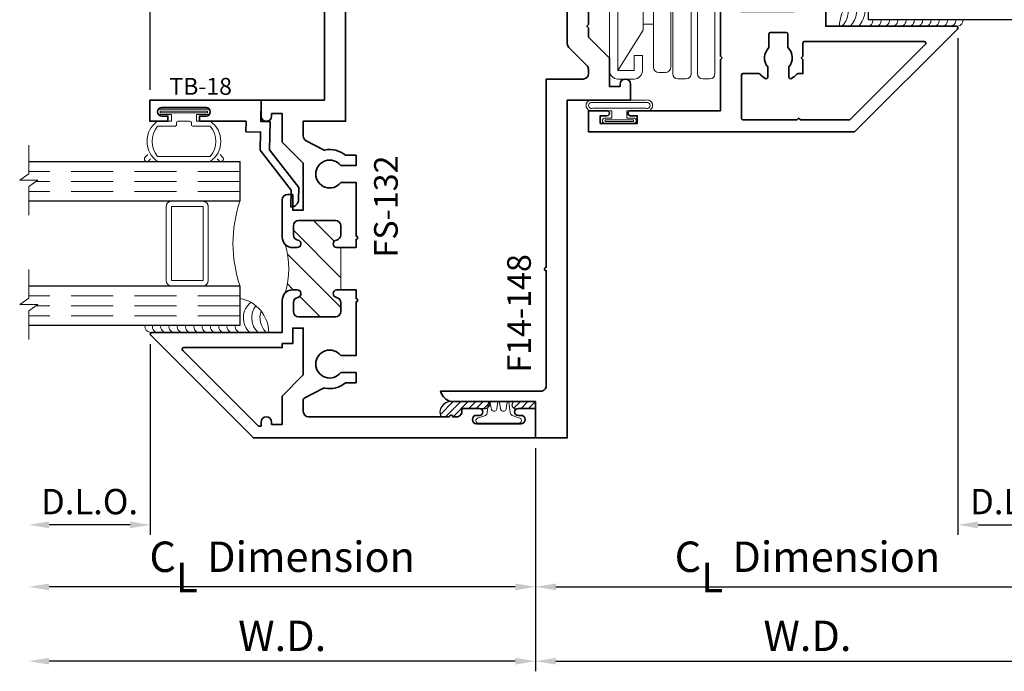
# Model space of a CAD drawing. Extents: x 0 to 14.3, y 2.8 to 17.1.
# Drawn here: x 3.4 to 9.2, y 5 to 8.9 of the extents above; entities that cross this region are included whole.
import ezdxf
from ezdxf.enums import TextEntityAlignment as Align

# ---------------------------------------------------------------- set-up
doc = ezdxf.new("R2010")
doc.units = 0
doc.header["$MEASUREMENT"] = 0
doc.linetypes.add('HIDDEN', pattern=[0.375, 0.25, -0.125])
doc.layers.get('0').update_dxf_attribs({"lineweight": 35})
doc.layers.get('Defpoints').update_dxf_attribs({"color": 253})
doc.layers.add('Dimension', color=22, linetype='Continuous', lineweight=25)
doc.styles.get("Standard").update_dxf_attribs({"font": 'arial.ttf'})
doc.dimstyles.get("Standard").update_dxf_attribs({"dimscale": 2, "dimtxt": 0.09, "dimasz": 0.06, "dimexe": 0.03, "dimexo": 0.03, "dimgap": 0.03, "dimtad": 1, "dimdec": 4, "dimzin": 0, "dimdsep": 46, "dimlunit": 5, "dimtxsty": 'Standard', "dimcen": 0.03, "dimclrd": 256, "dimclre": 256, "dimclrt": 256, "dimadec": 0, "dimazin": 0, "dimtfac": 1, "dimtdec": 4, "dimtofl": 0, "dimtmove": 0, "dimatfit": 2, "dimfxl": 1, "dimfrac": 2, "dimtolj": 1, "dimtzin": 0, "dimlwd": 25, "dimlwe": 25, "dimarcsym": 0})
pattern_1 = [(45, (0, 0), (-0.02209708691207961, 0.02209708691207961), [])]

# ---------------------------------------------------------------- blocks, each defined once
blk = doc.blocks.new('*D106')
at = {"layer": 'Defpoints', "color": 0, "transparency": 16777216}
for p in [(9.632123168180943, 8.814274404979777), (6.413373168180947, 6.418394627654728), (9.632123168180943, 5.097065344540835)]:
    blk.add_point(p, dxfattribs=at)
at = {"layer": 'Dimension', "lineweight": 25, "transparency": 16777216}
for p, q in [((6.413373168180947, 6.358394627654729), (6.413373168180947, 5.037065344540835)), ((6.533373168180947, 5.097065344540835), (9.512123168180944, 5.097065344540835))]:
    blk.add_line(p, q, dxfattribs=at)
at = {"layer": 'Dimension', "transparency": 16777216}
for points in [[(6.533373168180947, 5.117065344540834), (6.533373168180947, 5.077065344540835), (6.413373168180947, 5.097065344540835)], [(9.512123168180944, 5.117065344540834), (9.512123168180944, 5.077065344540835), (9.632123168180943, 5.097065344540835)]]:
    blk.add_solid(points, dxfattribs=at)
at = {"layer": 'Dimension', "transparency": 16777216, "insert": (8.022748168180946, 5.247065344540835), "char_height": 0.18, "attachment_point": 5}
blk.add_mtext('\\A1;W.D.', dxfattribs=at)
blk = doc.blocks.new('*D107')
at = {"layer": 'Defpoints', "color": 0, "transparency": 16777216}
for p in [(8.913123168180945, 8.845894628124054), (9.632123168180943, 8.814274404979777), (9.632123168180943, 5.904063946608368)]:
    blk.add_point(p, dxfattribs=at)
at = {"layer": 'Dimension', "lineweight": 25, "transparency": 16777216}
for p, q in [((8.913123168180945, 8.785894628124053), (8.913123168180945, 5.844063946608369)), ((9.033123168180945, 5.904063946608368), (9.512123168180944, 5.904063946608368))]:
    blk.add_line(p, q, dxfattribs=at)
at = {"layer": 'Dimension', "transparency": 16777216}
for points in [[(9.033123168180945, 5.924063946608368), (9.033123168180945, 5.884063946608369), (8.913123168180945, 5.904063946608368)], [(9.512123168180944, 5.924063946608368), (9.512123168180944, 5.884063946608369), (9.632123168180943, 5.904063946608368)]]:
    blk.add_solid(points, dxfattribs=at)
at = {"layer": 'Dimension', "transparency": 16777216, "insert": (9.272623168180944, 6.041673087126786), "char_height": 0.15, "attachment_point": 5}
blk.add_mtext('\\A1;D.L.O.', dxfattribs=at)
blk = doc.blocks.new('*D108')
at = {"layer": 'Defpoints', "color": 0, "transparency": 16777216}
for p in [(9.632123168180943, 8.814274404979777), (6.41337316818094, 6.418394628117022), (9.632123168180943, 5.537000522235703)]:
    blk.add_point(p, dxfattribs=at)
at = {"layer": 'Dimension', "lineweight": 25, "transparency": 16777216}
for p, q in [((6.41337316818094, 6.358394628117022), (6.41337316818094, 5.477000522235704)), ((6.53337316818094, 5.537000522235703), (9.512123168180944, 5.537000522235703))]:
    blk.add_line(p, q, dxfattribs=at)
at = {"layer": 'Dimension', "transparency": 16777216}
for points in [[(6.53337316818094, 5.557000522235703), (6.53337316818094, 5.517000522235704), (6.41337316818094, 5.537000522235703)], [(9.512123168180944, 5.557000522235703), (9.512123168180944, 5.517000522235704), (9.632123168180943, 5.537000522235703)]]:
    blk.add_solid(points, dxfattribs=at)
at = {"layer": 'Dimension', "transparency": 16777216, "insert": (8.022748168180943, 5.715201710775949), "char_height": 0.18, "attachment_point": 5}
blk.add_mtext('\\A1;C{\\H0.97222x;\\S^ L;} Dimension', dxfattribs=at)
blk = doc.blocks.new('*D109')
at = {"layer": 'Defpoints', "color": 0, "transparency": 16777216}
for p in [(3.41337316818094, 7.001774412699961), (6.413373168180933, 6.418394627654728), (3.41337316818094, 5.097065344540832)]:
    blk.add_point(p, dxfattribs=at)
at = {"layer": 'Dimension', "lineweight": 25, "transparency": 16777216}
for p, q in [((6.413373168180933, 6.358394627654729), (6.413373168180933, 5.037065344540832)), ((6.293373168180933, 5.097065344540832), (3.53337316818094, 5.097065344540832))]:
    blk.add_line(p, q, dxfattribs=at)
at = {"layer": 'Dimension', "transparency": 16777216}
for points in [[(3.53337316818094, 5.117065344540832), (3.53337316818094, 5.077065344540832), (3.41337316818094, 5.097065344540832)], [(6.293373168180933, 5.117065344540832), (6.293373168180933, 5.077065344540832), (6.413373168180933, 5.097065344540832)]]:
    blk.add_solid(points, dxfattribs=at)
at = {"layer": 'Dimension', "transparency": 16777216, "insert": (4.913373168180937, 5.247065344540832), "char_height": 0.18, "attachment_point": 5}
blk.add_mtext('\\A1;W.D.', dxfattribs=at)
blk = doc.blocks.new('*D110')
at = {"layer": 'Defpoints', "color": 0, "transparency": 16777216}
for p in [(3.41337316818094, 7.001774412699961), (4.132373168180939, 7.033394539907306), (3.41337316818094, 5.904063946608369)]:
    blk.add_point(p, dxfattribs=at)
at = {"layer": 'Dimension', "lineweight": 25, "transparency": 16777216}
for p, q in [((4.132373168180939, 6.973394539907306), (4.132373168180939, 5.844063946608369)), ((4.012373168180939, 5.904063946608369), (3.53337316818094, 5.904063946608369))]:
    blk.add_line(p, q, dxfattribs=at)
at = {"layer": 'Dimension', "transparency": 16777216}
for points in [[(3.53337316818094, 5.924063946608369), (3.53337316818094, 5.88406394660837), (3.41337316818094, 5.904063946608369)], [(4.012373168180939, 5.924063946608369), (4.012373168180939, 5.88406394660837), (4.132373168180939, 5.904063946608369)]]:
    blk.add_solid(points, dxfattribs=at)
at = {"layer": 'Dimension', "transparency": 16777216, "insert": (3.77287316818094, 6.041673087126787), "char_height": 0.15, "attachment_point": 5}
blk.add_mtext('\\A1;D.L.O.', dxfattribs=at)
blk = doc.blocks.new('*D111')
at = {"layer": 'Defpoints', "color": 0, "transparency": 16777216}
for p in [(3.41337316818094, 7.001774412699961), (6.41337316818094, 6.418394628117022), (3.41337316818094, 5.537000522235703)]:
    blk.add_point(p, dxfattribs=at)
at = {"layer": 'Dimension', "lineweight": 25, "transparency": 16777216}
for p, q in [((6.41337316818094, 6.358394628117022), (6.41337316818094, 5.477000522235702)), ((6.29337316818094, 5.537000522235703), (3.53337316818094, 5.537000522235703))]:
    blk.add_line(p, q, dxfattribs=at)
at = {"layer": 'Dimension', "transparency": 16777216}
for points in [[(3.53337316818094, 5.557000522235702), (3.53337316818094, 5.517000522235703), (3.41337316818094, 5.537000522235703)], [(6.29337316818094, 5.557000522235702), (6.29337316818094, 5.517000522235703), (6.41337316818094, 5.537000522235703)]]:
    blk.add_solid(points, dxfattribs=at)
at = {"layer": 'Dimension', "transparency": 16777216, "insert": (4.91337316818094, 5.715201710775948), "char_height": 0.18, "attachment_point": 5}
blk.add_mtext('\\A1;C{\\H0.97222x;\\S^ L;} Dimension', dxfattribs=at)
blk = doc.blocks.new('*D112')
at = {"layer": 'Defpoints', "color": 0, "transparency": 16777216}
for p in [(8.915704912356986, 11.98872590035859), (8.915704912356986, 10.23089452599976), (4.132273240984149, 8.418394628117017)]:
    blk.add_point(p, dxfattribs=at)
at = {"layer": 'Dimension', "lineweight": 25, "transparency": 16777216}
for p, q in [((4.132273240984149, 8.478394628117018), (4.132273240984149, 12.04872590035859)), ((8.915704912356986, 10.29089452599976), (8.915704912356986, 12.04872590035859)), ((4.252273240984149, 11.98872590035859), (8.795704912356987, 11.98872590035859))]:
    blk.add_line(p, q, dxfattribs=at)
at = {"layer": 'Dimension', "transparency": 16777216}
for points in [[(4.252273240984149, 12.00872590035859), (4.252273240984149, 11.96872590035859), (4.132273240984149, 11.98872590035859)], [(8.795704912356987, 12.00872590035859), (8.795704912356987, 11.96872590035859), (8.915704912356986, 11.98872590035859)]]:
    blk.add_solid(points, dxfattribs=at)
at = {"layer": 'Dimension', "transparency": 16777216, "insert": (6.523989076670568, 12.14185686898069), "char_height": 0.18, "attachment_point": 5}
blk.add_mtext('\\A1;4 13/16', dxfattribs=at)
blk = doc.blocks.new('FS-132')
at = {"linetype": 'HIDDEN', "lineweight": 25}
h = blk.add_hatch(dxfattribs=at)
h.set_pattern_fill('ANSI31', color=256, style=0)
h.set_pattern_definition([(45, (2.221598054511787, 0), (-0.08838834764831843, 0.08838834764831845), [])])
edge = h.paths.add_edge_path()
edge.add_line((1.152999999999999, 1.127000000000003), (1.153, 0.8770000000000029))
edge.add_line((1.153, 0.8770000000000029), (1.177594334255346, 0.8770000000000033))
edge.add_arc((1.17544447458004, 0.854547114881182), 0.02255557462762801, -80.51140288598691, 84.53061333742579, ccw=False)
edge.add_arc((1.184249999999999, 0.8014669914110123), 0.03124999999999996, 99.36891557845433, 179.9999999999994)
edge.add_line((1.152999999999999, 0.8014669914110126), (1.152999999999999, 0.7482500000000034))
edge.add_arc((1.184249999999999, 0.7482500000000034), 0.03125, 180, 270)
edge.add_line((1.184249999999999, 0.7170000000000034), (1.402749999999999, 0.717000000000003))
edge.add_arc((1.402749999999999, 0.748250000000003), 0.03125, 270, 360)
edge.add_line((1.433999999999999, 0.748250000000003), (1.433999999999999, 0.8014669914110122))
edge.add_arc((1.402749999999999, 0.8014669914110124), 0.03125, 359.9999999999996, 440.6310844215448)
edge.add_arc((1.411499999999999, 0.8545000000000033), 0.02249999999999987, 90, 260.63108442154544, ccw=False)
edge.add_line((1.411499999999999, 0.8770000000000031), (1.437500000000003, 0.8770000000000031))
edge.add_arc((1.437500000000003, 0.8145000000000031), 0.0625, 45.00000000000023, 90, ccw=False)
edge.add_arc((1.983974059892754, 1.002000000000001), 0.5223233134419886, 164.0759849161178, 195.9240150838815, ccw=False)
edge.add_arc((1.437500000000002, 1.189500000000003), 0.06249999999999988, 270.0000000000002, 315.0000000000026, ccw=False)
edge.add_line((1.437500000000003, 1.127000000000003), (1.411499999999999, 1.127000000000003))
edge.add_arc((1.411499999999999, 1.149500000000003), 0.02249999999999996, 99.36891557845388, 269.9999999999994, ccw=False)
edge.add_arc((1.40275, 1.202533008588994), 0.03124999999999989, 279.3689155784548, 360)
edge.add_line((1.433999999999999, 1.202533008588994), (1.433999999999999, 1.255750000000003))
edge.add_arc((1.402749999999999, 1.255750000000003), 0.03125, 0, 90)
edge.add_line((1.402749999999999, 1.287000000000003), (1.184249999999999, 1.287000000000003))
edge.add_arc((1.184249999999999, 1.255750000000003), 0.03125, 90, 180)
edge.add_line((1.152999999999999, 1.255750000000003), (1.152999999999999, 1.202533008588994))
edge.add_arc((1.184249999999999, 1.202533008588995), 0.03125, 180.0000000000008, 260.6310844215458)
edge.add_arc((1.175444474580039, 1.149452885118825), 0.02255557462762786, -84.53061333742971, 80.51140288598452, ccw=False)
edge.add_line((1.177594334255343, 1.127000000000003), (1.152999999999999, 1.127000000000003))
at = {"lineweight": 35}
blk.add_lwpolyline([(1.250000000000001, 4), (1.25, 2), (1.625, 2), (1.625, 1.906000000000001, -0.9999999999999857), (1.562999999999999, 1.906), (1.562999999999999, 1.920000000000001), (1.5, 1.920000000000001), (1.5, 1.752000000000002), (1.375, 1.627), (1.375, 1.349), (1.438000000000001, 1.349), (1.438000000000001, 1.441000000000001), (1.469, 1.441000000000001, -0.4142135623730929), (1.5, 1.41), (1.500000000000003, 1.189500000000004, -0.4142135623730992), (1.437500000000003, 1.127000000000003), (1.411499999999999, 1.127000000000003, -0.9214097432656265), (1.407837209302325, 1.171699864060511, 0.3670917806050383), (1.433999999999999, 1.202533008588994), (1.433999999999999, 1.255750000000003, 0.414213562373095), (1.402749999999999, 1.287000000000003), (1.184249999999999, 1.287000000000003, 0.414213562373095), (1.152999999999999, 1.255750000000003), (1.152999999999999, 1.202533008588994, 0.3670917806050376), (1.179162790697674, 1.171699864060511, -0.8773008426359953), (1.177594334255343, 1.127000000000003, 0.01277740491467138), (1.177594334255343, 1.127000000000003), (1.063000000000001, 1.127000000000002), (1.063000000000001, 1.175000000000005), (1.063000000000001, 1.175000000000005, -0.9999999999999999), (1.063000000000001, 1.194999999999676), (1.063, 1.5125), (1.153127976257967, 1.5125, 2.962440474840664), (1.153127976257967, 1.6125), (1.062999999999999, 1.6125), (1.062999999999998, 1.673538000252164), (1.125499999999999, 1.673538000252164, -0.2301557827707272), (1.24845478710409, 1.704424718154029, 0.1738466121110062), (1.255140546210862, 1.705352787137643), (1.358375174608736, 1.7593847601601, 0.2790775063983708), (1.375, 1.786850272261066), (1.375, 1.875), (1.125, 1.875), (1.124999999999994, 3.377386014844906, 0.5592229741018351)], format="xyb", dxfattribs=at)
at = {"lineweight": 9}
blk.add_lwpolyline([(1.152999999999999, 1.127000000000003), (1.153, 0.8770000000000029), (1.177594334255346, 0.8770000000000033), (1.177594334255346, 0.8770000000000033, -0.8773008426359779), (1.179162790697674, 0.8323001359394955, 0.3670917806050383), (1.152999999999999, 0.8014669914110126), (1.152999999999999, 0.7482500000000034, 0.414213562373095), (1.184249999999999, 0.7170000000000034), (1.402749999999999, 0.717000000000003, 0.414213562373095), (1.433999999999999, 0.748250000000003), (1.433999999999999, 0.8014669914110122, 0.3670917806050383), (1.407837209302325, 0.8323001359394955, -0.9214097432656261), (1.411499999999999, 0.8770000000000031), (1.437500000000003, 0.8770000000000031, -0.1989123673796574), (1.481694173824162, 0.8586941738241625, -0.1398647068877925), (1.481694173824164, 1.145305826175846, -0.1989123673796687), (1.437500000000003, 1.127000000000003), (1.411499999999999, 1.127000000000003, -0.9214097432656265), (1.407837209302325, 1.171699864060511, 0.3670917806050383), (1.433999999999999, 1.202533008588994), (1.433999999999999, 1.255750000000003, 0.414213562373095), (1.402749999999999, 1.287000000000003), (1.184249999999999, 1.287000000000003, 0.414213562373095), (1.152999999999999, 1.255750000000003), (1.152999999999999, 1.202533008588994, 0.3670917806050376), (1.179162790697674, 1.171699864060511, -0.8773008426359953), (1.177594334255343, 1.127000000000003), (1.177594334255343, 1.127000000000003)], format="xyb", close=True, dxfattribs=at)
at = {"lineweight": 35}
for points in [[(1.177594334255346, 0.8770000000000033, 0.0127774049146517), (1.177594334255346, 0.8770000000000033, -0.8773008426359779), (1.179162790697674, 0.8323001359394955, 0.3670917806050383), (1.152999999999999, 0.8014669914110126), (1.152999999999999, 0.7482500000000034, 0.414213562373095), (1.184249999999999, 0.7170000000000034), (1.402749999999999, 0.717000000000003, 0.414213562373095), (1.433999999999999, 0.748250000000003), (1.433999999999999, 0.8014669914110122, 0.3670917806050383), (1.407837209302325, 0.8323001359394955, -0.9214097432656261), (1.411499999999999, 0.8770000000000031), (1.437500000000003, 0.8770000000000031, -0.4142135623730981), (1.500000000000003, 0.8145000000000024), (1.500000000000001, 0.6249999614788243), (2.271000001244319, 0.6249999117902846, -0.6681785929228027), (2.278071067811867, 0.6079288439784193), (1.670142223833449, -3.33066907387547e-16), (0, 0), (3.863576125695376e-17, 0.1739999999999924), (0.1040000000007087, 0.1739999999999924, -0.99999999999991), (0.1040000000007122, 0.1340000000000146), (0.08700000000069855, 0.1340000000000217, 0.9999999999999999), (0.08700000000069855, 0.08399999999999608), (0.3490000000006919, 0.08400000000000307, 0.9999999999999968), (0.3490000000006919, 0.1340000000000144), (0.3320000000006889, 0.1340000000000144, -0.9999999999999111), (0.3320000000006854, 0.1739999999999923), (0.4360000000007012, 0.1739999999999923), (0.4360000000007012, 0.1569999999999999, 0.4142135623731274), (0.4680000000007012, 0.1249999999999999), (0.4900000000000003, 0.1249999999999999, -1.000000000000018), (0.5099999999999998, 0.1249999999999997), (1.344, 0.1250000000000002, 0.4142135623730935), (1.375, 0.1560000000000001), (1.375, 0.2258609902099596, 0.2790775063983684), (1.369637153099593, 0.2347208328231748), (1.255140546210861, 0.2946472128623561, 0.1738466121110087), (1.248454787104091, 0.2955752818459705, -0.2301557827707218), (1.125500000000001, 0.3264619997478332), (1.062999999999999, 0.3264619997478331), (1.062999999999999, 0.3874999999999997), (1.153127976257966, 0.3874999999999997, 2.962440474840669), (1.153127976257966, 0.4874999999999998), (1.062999999999999, 0.4874999999999999), (1.062999999999999, 0.8050000000001061, -0.9999999999999999), (1.063000000000001, 0.8250000000001056), (1.063000000000001, 0.8770000000000014)], [(1.5, 0.5589999999999999), (1.438000000000001, 0.5589999999999999), (1.438000000000001, 0.6510000000000005), (1.375, 0.6510000000000005), (1.375, 0.3730000000000009), (1.5, 0.2479999999999984), (1.500000000000004, 0.07999999065002161), (1.562999999999999, 0.0799999999999998), (1.562999999999999, 0.09400000000000092, -0.9999999999999857), (1.625, 0.09399999999999997), (1.625, 0.06999999999999967), (1.637005138843602, 0.06999999999999967, 0.1989123673796593), (1.644076206655467, 0.07292893218813418), (2.089076121089927, 0.5179288466225954, 0.6681786379193045), (2.082005053278062, 0.5349999144344608), (1.499999999999998, 0.534999911955565)]]:
    blk.add_lwpolyline(points, format="xyb", close=True, dxfattribs=at)
at = {"oblique": 10, "flags": 8}
blk.add_attdef('ID', text='', height=0.14, rotation=90, dxfattribs=at).set_placement((1.016225757930253, 2.748155049562652), align=Align.MIDDLE_CENTER)
blk = doc.blocks.new('*U127')
at = {"lineweight": 9}
for p, q in [((-0.2144213133530441, 0.2787080313440719), (-0.2291066017177983, 0.2933933197088262)), ((-0.2078933982822018, 0.3146065231444226), (-0.1969782485798604, 0.3036913734420812)), ((-0.1559999999999999, 0.3189999214266243), (0.1560000000000001, 0.3189999214266243)), ((0.1969782485798605, 0.3036913734420811), (0.207893398282202, 0.3146065231444226)), ((0.2291066017177985, 0.2933933197088262), (0.2144213133530442, 0.2787080313440718)), ((-0.1562499999999999, 0.2889999214266243), (0.15625, 0.2889999214266243)), ((-0.05399999999999995, 0.1110000000000031), (-0.15625, 0.1110000000000031)), ((-0.07399999999999997, 0.08100000000000308), (-0.156, 0.08100000000000308)), ((-0.07399999999999998, 0.04096380127157618), (-0.07399999999999997, 0.08100000000000308)), ((-0.04399999999999994, 0.09100000000000306), (-0.04399999999999994, 0.1010000000000031)), ((0.03400000000000001, 0.08100000000000307), (-0.03399999999999994, 0.08100000000000307)), ((0.04400000000000003, 0.1010000000000031), (0.04400000000000003, 0.09100000000000306)), ((0.15625, 0.1110000000000031), (0.05400000000000003, 0.1110000000000031)), ((0.156, 0.08100000000000306), (0.07400000000000002, 0.08100000000000306)), ((0.07400000000000002, 0.08100000000000306), (0.07400000000000001, 0.04096380127157614)), ((-0.1405, 0.04096380127157621), (-0.07399999999999998, 0.04096380127157618)), ((0.1405, 0.009963801271576127), (-0.1405, 0.00996380127157619)), ((0.07400000000000001, 0.04096380127157614), (0.1405, 0.04096380127157619))]:
    blk.add_line(p, q, dxfattribs=at)
blk.add_lwpolyline([(0.1405, 0.03046380127157617), (-0.1405, 0.03046380127157621), (-0.1405, 0.0204638012715762), (0.1405, 0.02046380127157616)], close=True, dxfattribs=at)
for centre, radius, start, end in [((-0.2185, 0.3039999214266244), 0.01500000000000003, 44.99999999999996, 224.9999999999997), ((-0.07396207480184433, 0.1999999607133137), 0.1445379251981557, 124.5821682368254, 235.4178317631745), ((0.07396207480184458, 0.1999999607133137), 0.1445379251981556, 304.5821682368254, 55.41783176317458), ((0.2185000000000002, 0.3039999214266244), 0.01500000000000003, 315.0000000000003, 135), ((-0.05063856912352559, 0.1999999607133137), 0.1381114308764743, 139.8787776610092, 220.1212223389907), ((0.05063856912352584, 0.1999999607133136), 0.1381114308764742, 319.8787776610092, 40.12122233899079), ((-0.05399999999999994, 0.1010000000000031), 0.01, 0, 90.00000000000004), ((-0.03399999999999994, 0.09100000000000308), 0.01000000000000001, 180.0000000000001, 270), ((0.03400000000000002, 0.09100000000000308), 0.01, 269.9999999999999, 359.9999999999999), ((0.05400000000000003, 0.1010000000000031), 0.009999999999999995, 89.99999999999993, 180), ((-0.1405, 0.0254638012715762), 0.01550000000000001, 89.99999999999999, 270), ((0.1405, 0.02546380127157616), 0.01550000000000003, 270, 89.99999999999999)]:
    blk.add_arc(centre, radius, start, end, dxfattribs=at)
blk = doc.blocks.new('Glass Block')
at = {"linetype": 'HIDDEN', "lineweight": 9}
for p, q in [((0, 0.177), (1.25, 0.1770000000000002)), ((0, 0.118), (1.205910484647801, 0.1179999999999998)), ((0, 0.059), (1.25, 0.05899999999999977))]:
    blk.add_line(p, q, dxfattribs=at)
at = {"lineweight": 9}
blk.add_lwpolyline([(1.25, 0.3316202231442718), (1.25, 0.1630830381744548), (1.304018615774532, 0.1249999999999998), (1.195981384225468, 0.1249999999999998), (1.25, 0.08691696182554476), (1.25, -0.08162022314427222)], dxfattribs=at)
at = {"lineweight": 25}
blk.add_lwpolyline([(1.25, 0.236), (0, 0.236), (0, 0), (1.25, -2.220446049250313e-16)], dxfattribs=at)
blk = doc.blocks.new('hotmelt-040')
at = {"lineweight": 9}
blk.add_lwpolyline([(0, 0.125), (-0.7013776379218761, 0.125, -0.359492106162266), (-0.53125, 0.3263776379218761), (-0.53125, 0.165), (0.03124999999999998, 0.165, -0.3978520887558798), (0, 0.125, -0.5999999999999985)], format="xyb", dxfattribs=at)
for centre, radius, start, end in [((-0.6694479338170818, 0.2114889696502333), 0.1180397895963755, 312.8859080946577, 50.65220331746774), ((-0.7676341096864401, 0.2114889696502334), 0.1180397895963755, 312.8859080946577, 19.8597442102612), ((-0.7185410217517609, 0.2114889696502333), 0.1180397895963755, 312.8859080946577, 37.35633164045638), ((-0.5373898500273668, 0.1588170079275799), 0.03391944278555224, 265.546037907434, 10.50285968113889), ((-0.4882967620926877, 0.1588170079275799), 0.03391944278555224, 265.546037907434, 10.50285968113889), ((-0.4392036741580086, 0.1588170079275798), 0.03391944278555224, 265.546037907434, 10.50285968113889), ((-0.3901105862233294, 0.1588170079275798), 0.03391944278555224, 265.546037907434, 10.50285968113889), ((-0.3410174982886503, 0.1588170079275798), 0.03391944278555224, 265.546037907434, 10.50285968113889), ((-0.2919244103539712, 0.1588170079275797), 0.03391944278555224, 265.546037907434, 10.50285968113889), ((-0.242831322419292, 0.1588170079275797), 0.03391944278555224, 265.546037907434, 10.50285968113889), ((-0.1937382344846129, 0.1588170079275797), 0.03391944278555224, 265.546037907434, 10.50285968113889), ((-0.1446451465499337, 0.1588170079275797), 0.03391944278555224, 265.546037907434, 10.50285968113889), ((-0.09555205861525451, 0.1588170079275796), 0.03391944278555224, 265.546037907434, 10.50285968113889), ((-0.04645897068057608, 0.1588170079275796), 0.03391944278555224, 265.546037907434, 10.50285968113889)]:
    blk.add_arc(centre, radius, start, end, dxfattribs=at)
blk = doc.blocks.new('TB-18')
at = {"lineweight": 35}
blk.add_lwpolyline([(-0.1759898453266029, -0.6331678808444394), (-0.1777541830705296, -0.532088358302552), (0.005169225470927685, -0.2969066048436169), (0.003285879966158589, -0.1890088543056336), (0.09027262944477243, -0.1874904949455924), (0.08918186373265513, -0.1250000138291725), (0.3636826329238492, -0.1250000563951694), (0.3636826377309195, -0.09400005639515996), (0.325771826747113, -0.09400005051645621, -0.9999999999998934), (0.3257718345004541, -0.0440000505164555), (0.587977241646211, -0.04400009117587089, -0.9999999999999644), (0.5879772338928628, -0.094000091176067), (0.5517972320590996, -0.09400008556553985), (0.551797227252024, -0.1250000855655387), (0.658581724792672, -0.1250001021242824), (0.6585817441760469, -1.02124296574857e-07), (0, 0), (0.002208362521905372, -0.1265181284489998), (-0.05279651905406624, -0.1274782336962481), (-0.04988305408920723, -0.2943905297458045), (-0.2230244004299653, -0.516995639465442), (-0.2217682562521084, -0.5889600912175865, 0.4142135623730835), (-0.1759897516803921, -0.633167879209946)], format="xyb", dxfattribs=at)
at = {"flags": 8}
blk.add_attdef('ID', text='', height=0.1, dxfattribs=at).set_placement((0.3604715781042183, 0.08149662947255587), align=Align.MIDDLE_CENTER)
blk = doc.blocks.new('*U132')
at = {"lineweight": 9}
for points in [[(-1.96875, 1.401000007727212), (-2.15625, 1.401000007727212, 0.414213562373095), (-2.1875, 1.369750007727212), (-2.1875, 0.9322500077272124, 0.414213562373095), (-2.15625, 0.9010000077272124), (-1.96875, 0.9010000077272124, 0.414213562373095), (-1.9375, 0.9322500077272124), (-1.9375, 1.369750007727212, 0.414213562373095)], [(-1.9375, 1.369750007727212), (-1.9375, 0.9322500077272124, -0.4142135623730948), (-1.96875, 0.9010000077272124), (-1.75, 0.9010000077272124, -0.1668159018940809), (-1.75, 1.401000007727212), (-1.969627447922958, 1.401000007727212, -0.4221899789615675), (-1.9375, 1.369750007727212)]]:
    blk.add_lwpolyline(points, format="xyb", close=True, dxfattribs=at)
blk.add_lwpolyline([(-1.96875, 1.369750007727212), (-2.15625, 1.369750007727212), (-2.15625, 0.9322500077272124), (-1.96875, 0.9322500077272124)], close=True, dxfattribs=at)
ref = blk.add_blockref('FS-132', (0, 0), dxfattribs=dict(xscale=-1))
ref.add_attrib('ID', 'FS-132', dxfattribs={"height": 0.14, "rotation": 90.00000000000001, "oblique": 9.999999999999964}).set_placement((-0.886047266355795, 1.370427533743893), align=Align.MIDDLE_CENTER)
ref = blk.add_blockref('TB-18', (-1.625, 2), dxfattribs=dict(xscale=-1))
ref.add_attrib('ID', 'TB-18', dxfattribs={"height": 0.1}).set_placement((-1.98260663949576, 2.081496629472557), align=Align.MIDDLE_CENTER)
at = {"lineweight": 25, "rotation": 180}
blk.add_blockref('*U127', (-2.081874538073333, 1.955999929153837), dxfattribs=at)
at = {"xscale": -1}
for name, p in [('Glass Block', (-1.75, 1.401000007727212)), ('Glass Block', (-1.75, 0.6650000077272118)), ('hotmelt-040', (-2.28125, 0.5000000077272126))]:
    blk.add_blockref(name, p, dxfattribs=at)
blk = doc.blocks.new('*U100')
at = {"linetype": 'Continuous', "lineweight": 9}
blk.add_lwpolyline([(-0.004999999999997186, 0.127799528222976, -1.000000000000089), (0.004999999999997274, 0.127799528222976), (0.01050000000000221, 0.09079952822522232, 1.000000000065203), (0.04450000000000113, 0.09079952822297697), (0.05000000000000254, 0.127799528222976, -1.000000000000089), (0.06000000000000055, 0.127799528222976), (0.0679999999999961, 0.06579952822525924, 0.3142094918094722), (0.0791223725242727, 0.04984792970569173), (0.1251862796596992, 0.03287441732702941, -0.8374079358057149), (0.1199999999999992, 0.003799528222973651), (-0.1199999999999992, 0.003799528222973734, -0.8374079359171506), (-0.1251862796560115, 0.03287441732838663), (-0.07912199926856012, 0.04984806724282369, 0.314203064473459), (-0.06799999999999605, 0.06579952822742645), (-0.06000000000000047, 0.127799528222976, -1.000000000000089), (-0.05000000000000246, 0.127799528222976), (-0.04450000000000107, 0.09079952822297703, 1.000000000065203), (-0.01050000000000214, 0.09079952822522232)], format="xyb", close=True, dxfattribs=at)
blk = doc.blocks.new('F14-148')
at = {"lineweight": 35}
blk.add_lwpolyline([(0.3127500000000005, 1.349000000000001), (0.3127500000000006, 1.5525), (0.3027500000000009, 1.5625), (0.3127500000000006, 1.5725), (0.3127500000000007, 1.627), (0.4377500000000007, 1.752000000000003), (0.4377500000000007, 1.920000000000001), (0.5002500000000007, 1.920000000000001), (0.5002500000000007, 1.906, 0.9920319994880674), (0.5627500000000007, 1.906000000000001), (0.5627500000000007, 2.000000000000001), (0.5627500000000007, 2.000000000000001), (0.187750000000007, 2.000000000000003), (0.1877500000000096, 4), (8.881784197001252e-16, 4), (8.881784197001252e-16, 3.785000000000004), (-0.5012500000000011, 3.785000000000004, 0.2704271983888348), (-0.5622500000000007, 3.723000000000003), (0.03175000000000938, 3.723000000000006, -0.4142135623731003), (0.06275000000000919, 3.692000000000006), (0.06275000000000985, 3.010000000000008, 0.9999999999999999), (0.06275000000000985, 2.989999999999996), (0.06275000000000741, 1.875000000000003), (0.2817500000000007, 1.875000000000003, -0.4142135623730919), (0.3127500000000007, 1.844000000000003), (0.3127500000000007, 1.816617315730205, -0.1989123673796537), (0.3036703102167839, 1.794697005513422), (0.196829689783218, 1.687856385079853, 0.1989123673796538), (0.1877500000000011, 1.66593607486307), (0.1877500000000001, 1.388000000000003, -0.4142135623731)], format="xyb", dxfattribs=at)
at = {"oblique": 10, "flags": 8}
blk.add_attdef('ID', text='', height=0.14, rotation=90, dxfattribs=at).set_placement((-0.0980670981221512, 3.25526658593036), align=Align.MIDDLE_CENTER)
blk = doc.blocks.new('4barpo')
at = {"lineweight": 9}
for points in [[(0.01999999999999957, 0.2649999999999997), (0.07000000000000028, 0.2649999999999997), (0.07000000000000028, 0.1749999999999998, -0.4142135623730999), (0.01999999999999957, 0.125), (-0.07499999999999929, 0.1249999999999995, -0.414213562373095), (-0.125, 0.1749999999999998), (-0.1250000000000002, 0.9699999999999998, -0.4142135623730949), (-0.07499999999999929, 1.02), (0.01999999999999869, 1.020000000000001, -0.4142135623730916), (0.07000000000000028, 0.9700000000000005), (0.07000000000000028, 0.8799999999999999), (0.01999999999999957, 0.8799999999999999), (0.01999999999999957, 0.9699999999999998), (-0.07499999999999929, 0.9700000000000033), (-0.07499999999999929, 0.1749999999999998), (0.02000000000000046, 0.1749999999999999)], [(0.1662405352684173, 0.9474758272301), (0.2067500000000031, 0.9474758272301003, -0.4142135623730955), (0.2380000000000031, 0.9162258272301003), (0.2380000000000031, 0.194916460881121, -0.414213562373095), (0.2067500000000031, 0.163666460881121), (0.1662405352684173, 0.163666460881121, -0.414213562373095), (0.1349905352684173, 0.194916460881121), (0.1349905352684173, 0.9162258272301, -0.414213562373095)], [(0.2802500000000023, 0.9317882224481203), (0.326750000000001, 0.9317882224481205, -0.4142135623730955), (0.358000000000001, 0.9005382224481205), (0.3580000000000001, 0.1568956076173416, -0.414213562373095), (0.3267500000000001, 0.1256456076173416), (0.2802500000000023, 0.1256456076173416, -0.414213562373095), (0.2490000000000023, 0.1568956076173416), (0.2490000000000023, 0.9005382224481203, -0.414213562373095)], [(0.4272500000000008, 0.8756196564953189), (0.4677500000000023, 0.875619656495319, -0.414213562373095), (0.4990000000000023, 0.844369656495319), (0.4990000000000028, 0.1568702616775122, -0.414213562373095), (0.4677500000000028, 0.1256202616775122), (0.4272500000000008, 0.1256202616775122, -0.414213562373095), (0.3960000000000008, 0.1568702616775122), (0.3960000000000008, 0.8443696564953189, -0.414213562373095)]]:
    blk.add_lwpolyline(points, format="xyb", close=True, dxfattribs=at)
blk.add_lwpolyline([(-0.07499999999999929, 0.9699999999999998), (0.07499999999999929, 0.729949820643844), (0.07499999999999929, 0.6955000000000027), (0.1351201887304589, 0.6955000000000027), (0.1352467673471964, 0.4495000000000022), (0.07499999999999929, 0.4495000000000022), (0.07499999999999929, 0.6955000000000027), (0.07499999999999929, 0.4150501793561627), (-0.07499999999999929, 0.1750000000000025)], dxfattribs=at)
blk = doc.blocks.new('*U60')
at = {"linetype": 'Continuous', "lineweight": 9}
for p, q in [((-0.156, 0.1374999999999992), (0.1560000000000001, 0.1374999999999992)), ((-0.156, 0.1224999999999992), (0.156, 0.1224999999999992))]:
    blk.add_line(p, q, dxfattribs=at)
for points in [[(0.156, 0.08999999999999748, -0.4142135623730943), (0.156, 0.08999999999999748), (-0.1560000000000001, 0.08999999999999748, -0.4142135623730952), (-0.1560000000000001, 0.08999999999999748, -0.4142135623730952)], [(0.156, 0.07499999999999747, -0.4142135623730951), (0.156, 0.07499999999999747), (0.04499999999999971, 0.07499999999999749), (0.04499999999999974, 0.03099999999999999), (0.08449999999999999, 0.03100000000000002, -0.9999999999999999), (0.08449999999999999, -3.810384106842404e-17), (-0.08449999999999999, 1.034826545279513e-17, -0.9999999999999999), (-0.08449999999999999, 0.03100000000000004), (-0.0450000000000015, 0.03100000000000001), (-0.0450000000000015, 0.07499999999999749), (-0.1560000000000001, 0.07499999999999747, -0.4142135623730951), (-0.1560000000000001, 0.07499999999999749, -0.4142135623730951)]]:
    blk.add_lwpolyline(points, format="xyb", dxfattribs=at)
blk.add_lwpolyline([(0.08449999999999999, 0.02050000000000001), (-0.08449999999999999, 0.02050000000000003), (-0.08449999999999999, 0.01050000000000002), (0.08449999999999999, 0.0105)], close=True, dxfattribs=at)
for centre, radius, start, end in [((-0.1644700747275357, 0.1062499999999983), 0.03237753335092242, 74.83477296299932, 285.1652270370006), ((-0.1639589431149659, 0.1062499999999984), 0.01809439900928711, 63.90525992096218, 296.0947400790378), ((0.1644700747275357, 0.1062499999999983), 0.03237753335092242, 254.8347729629994, 105.1652270370005), ((0.1639589431149659, 0.1062499999999983), 0.01809439900928714, 243.9052599209622, 116.0947400790378)]:
    blk.add_arc(centre, radius, start, end, dxfattribs=at)
blk = doc.blocks.new('TS-78')
at = {"linetype": 'HIDDEN', "lineweight": 9}
h = blk.add_hatch(dxfattribs=at)
h.set_pattern_fill('ANSI31', color=256, style=0)
h.set_pattern_definition([(45.00000000000001, (0, 0), (-0.08838834764831843, 0.08838834764831845), [])])
edge = h.paths.add_edge_path()
edge.add_arc((-0.3197046273979685, 0.8124999999999989), 0.9298213223523454, -10.848235396138023, 10.84823539613808, ccw=False)
edge.add_line((0.593500000000001, 0.6374999999999993), (0.6582689151376635, 0.6374999999999993))
edge.add_arc((0.6582689151376635, 0.6224999999999985), 0.01500000000000079, -12.270912550553192, 90, ccw=False)
edge.add_arc((0.6270000000011836, 0.6293010988924621), 0.046999999999336, 291.0372212550644, 347.7290874494474, ccw=False)
edge.add_arc((0.6549999999996728, 0.5564999999998979), 0.03099999999989679, 111.0372212550648, 270.0000000006043)
edge.add_line((0.6549999999999998, 0.5255000000000011), (0.9689999999999981, 0.5255000000000046))
edge.add_arc((0.9689999999999976, 0.5564999999999601), 0.03099999999995551, 270.0000000000008, 428.9627787439655)
edge.add_arc((0.9970000000003999, 0.6293010988938212), 0.04700000000117423, 192.2709125520488, 248.962778743966, ccw=False)
edge.add_arc((0.9657310848621793, 0.6225000000001236), 0.01499999999987588, 89.99999999940752, 192.2709125520484, ccw=False)
edge.add_line((0.9657310848623344, 0.6374999999999995), (0.9992499999999986, 0.6374999999999994))
edge.add_line((0.9992499999999986, 0.6374999999999994), (0.9992499999999986, 0.9874999999999998))
edge.add_line((0.9992499999999986, 0.9874999999999998), (0.9657310848623362, 0.9875000000000007))
edge.add_arc((0.9657310848623366, 1.002500000000002), 0.01500000000000123, 167.7290874494489, 269.9999999999983, ccw=False)
edge.add_arc((0.9969999999988164, 0.9956989011075383), 0.04699999999933622, 111.0372212548252, 167.729087449448, ccw=False)
edge.add_arc((0.9690000000006289, 1.068500000000225), 0.03099999999990289, 291.0372212548254, 449.9998364850265)
edge.add_line((0.9690000884707435, 1.099500000000002), (0.6550000000000016, 1.099499999999995))
edge.add_arc((0.6550000000000022, 1.06850000000004), 0.03099999999995573, 90.00000000000124, 248.9627787439651)
edge.add_arc((0.6269999999995985, 0.9956989011061776), 0.04700000000117571, 12.270912552049879, 68.96277874396498, ccw=False)
edge.add_arc((0.6582689151378209, 1.002499999999876), 0.01499999999987543, -90.00000000059458, 12.270912552050504, ccw=False)
edge.add_line((0.6582689151376653, 0.9875000000000007), (0.5935000000000006, 0.9875000000000008))
at = {"lineweight": 35}
for points in [[(0.9510737808918059, 1.00568801510591, -0.25253692793009), (0.9801282051281874, 1.039566229927299, 0.8314153034310413), (0.9690000884707435, 1.099500000000002), (0.6550000000000015, 1.099499999999995, 0.8314165100777068), (0.6438717948718139, 1.039566229927299, -0.2525369279175226), (0.6729262191081452, 1.005688015106141, -0.4784273606184357), (0.6582689151376652, 0.9875000000000007), (0.5935000000000008, 0.9875000000000007, -0.414213562373094), (0.5310000000000008, 1.05), (0.5309999999999998, 1.364999999999997), (0.541000000000002, 1.375000000000001), (0.5309999999999997, 1.385000000000002), (0.5309999999999987, 1.687499999999996), (0.4059999999999988, 1.687499999999996), (0.4059999999999988, 1.812499999999996), (0.5159999999999973, 1.812499999999996, -1), (0.5159999999999991, 1.782499999999995), (0.4758124999999986, 1.782499999999997), (0.4758124999999986, 1.737499999999997), (0.6955624999999986, 1.737499999999997), (0.6955625000000022, 1.782499999999998), (0.6553749999999957, 1.782499999999994, -0.999999999999941), (0.655375000000001, 1.812499999999995), (1.280999999999999, 1.8125), (1.280999999999999, 1.718500000000001, -0.9999999999999999), (1.219000000000001, 1.718500000000001), (1.218999999999998, 1.732500000000002), (1.155999999999999, 1.732499999999998), (1.155999999999999, 1.564500000000003), (1.030999999999999, 1.439499999999999), (1.030999999999999, 1.439499999999999), (1.030999999999999, 1.439499999999999), (1.030999999999999, 1.385000000000001), (1.020999999999999, 1.375000000000001), (1.030999999999999, 1.365000000000001), (1.030999999999999, 1.161499999999998), (1.094000000000001, 1.1615), (1.094000000000001, 1.253500000000001), (1.125, 1.253500000000001, -0.414213562373095), (1.155999999999999, 1.2225), (1.156, 0.9874999999999998), (0.9992499999999986, 0.9874999999999998), (0.9657310848623362, 0.9875000000000007, -0.4784273606072037)], [(0.9372499999999988, 1.428851648071344), (0.937249999999999, 1.488880419739305, -0.5918823509956077), (0.9526203703703691, 1.49731600638666, -0.03019781212802476), (0.9667876651901062, 1.487044938245125, 0.3858723482931083), (0.9802061581874961, 1.487701107553613), (1.028071067811864, 1.535566017177983, 0.198912367379658), (1.030999999999999, 1.542637084989848), (1.030999999999999, 1.6775, 0.414213562373108), (1.020999999999999, 1.6875), (0.6660000000000039, 1.687499999999998, 0.4142135623731049), (0.656000000000004, 1.677499999999998), (0.6560000000000027, 1.47775, 0.4142135623730971), (0.6660000000000027, 1.46775), (0.7587007109026498, 1.46775, 0.2147389513835516), (0.7661877618121562, 1.471120967741936, -0.06991001453295938), (0.7968796296296285, 1.497316006386661, -0.591882350995611), (0.8122499999999988, 1.488880419739305), (0.812249999999999, 1.428851648071345, 2.181626369141507)], [(-0.0006250000000029843, -0.09250000000000291, -0.9999999999999413), (-0.0006249999999994316, -0.06250000000000178), (0.5310000000000024, -0.06250000000000175), (0.5310000000000018, 0.2399999999999994), (0.5410000000000017, 0.2499999999999994), (0.5310000000000018, 0.2599999999999995), (0.5310000000000011, 0.5749999999999992, -0.4142135623730955), (0.5935000000000011, 0.6374999999999993), (0.6582689151376635, 0.6374999999999993, -0.4784273606072214), (0.6729262191081937, 0.6193119848940896, -0.2525369279289771), (0.6438717948719959, 0.5854337700727719, 0.8314165100893345), (0.6549999999999998, 0.5255000000000011), (0.9689999999999981, 0.5255000000000046, 0.8314165100777127), (0.9801282051281857, 0.5854337700727008, -0.2525369279175317), (0.9510737808918546, 0.6193119848938587, -0.4784273606184134), (0.9657310848623344, 0.6374999999999995), (0.9992499999999986, 0.6374999999999994), (1.156000000000002, 0.6374999999999994), (1.156000000000003, 0.4374999999999966), (1.927000000000003, 0.4374999999999993, -0.6681786379193045), (1.934071067811868, 0.4204289321881338), (1.326142135623735, -0.1874999999999999), (-0.25, -0.1875), (-0.25, -0.0625), (-0.1400000000000015, -0.0625, -1), (-0.1399999999999997, -0.09250000000000114), (-0.1801874999999999, -0.09249999999999936), (-0.1801874999999999, -0.1374999999999993), (0.03956249999999994, -0.1374999999999993), (0.0395625000000035, -0.09249999999999883)]]:
    blk.add_lwpolyline(points, format="xyb", close=True, dxfattribs=at)
at = {"linetype": 'Continuous', "lineweight": 9}
blk.add_lwpolyline([(0.5935000000000006, 0.9875000000000008, -0.09495254259643442), (0.593500000000001, 0.6374999999999993), (0.6582689151376635, 0.6374999999999993, -0.4784273606072214), (0.6729262191081937, 0.6193119848940896, -0.2525369279289771), (0.6438717948719956, 0.5854337700727719, 0.8314165100893345), (0.6549999999999998, 0.5255000000000011), (0.9689999999999981, 0.5255000000000046, 0.8314165100777127), (0.9801282051281857, 0.5854337700727008, -0.2525369279175317), (0.9510737808918543, 0.6193119848938587, -0.4784273606184134), (0.9657310848623344, 0.6374999999999995), (0.9992499999999986, 0.6374999999999994), (0.9992499999999986, 0.9874999999999998), (0.9657310848623362, 0.9875000000000007, -0.4784273606072037), (0.9510737808918059, 1.00568801510591, -0.2525369279300901), (0.9801282051281874, 1.039566229927299, 0.8314153034310413), (0.9690000884707435, 1.099500000000002), (0.6550000000000016, 1.099499999999995, 0.8314165100777068), (0.643871794871814, 1.039566229927299, -0.2525369279175226), (0.6729262191081453, 1.005688015106141, -0.4784273606184357), (0.6582689151376653, 0.9875000000000007)], format="xyb", close=True, dxfattribs=at)
at = {"lineweight": 35}
blk.add_lwpolyline([(1.738005050633886, 0.3474999999999994), (1.738005050633886, 0.3474999999999994, -0.6681786379192988), (1.745076118445752, 0.330428932188134), (1.300076118445753, -0.1145710678118654, -0.1989123673796575), (1.293005050633887, -0.1174999999999999), (1.004528544417159, -0.1174999999999999), (0.9945285444171592, -0.1074999999999999), (0.9845285444171592, -0.1174999999999999), (0.6660000000000044, -0.1175, -0.4142135623730935), (0.6560000000000044, -0.1075), (0.6560000000000028, 0.1475, -0.4142135623730958), (0.6660000000000028, 0.1575), (0.7584798404576638, 0.1575000000000001), (0.7584798404576638, 0.1575000000000001, -0.2153018796075416), (0.7659811410732984, 0.1541129032258064, 0.07045071663817436), (0.7968796296296281, 0.1276839936133405, 0.591882350995605), (0.8122499999999988, 0.1361195802606963), (0.8122499999999986, 0.196148351928655, -0.4040265217505227), (0.8187499999999994, 0.3105825882576841), (0.8187499999999994, 0.3905000000000048, -0.4142135623730885), (0.8287499999999994, 0.4005000000000046), (0.9207499999999991, 0.4005000000000046, -0.4142135623731015), (0.9307499999999991, 0.3905000000000048), (0.9307499999999991, 0.3105825882576831, -0.4040265217505163), (0.9372499999999986, 0.196148351928655), (0.9372499999999986, 0.1361195802606963, 0.591882350995612), (0.9526203703703691, 0.1276839936133405, 0.07045071663817469), (0.983518858926699, 0.1541129032258065, -0.21530187960754), (0.9910201595423336, 0.1575000000000001), (1.019749999999998, 0.1575000000000001), (1.019749999999998, 0.2400000000000001), (1.009749999999998, 0.2500000000000001), (1.019749999999998, 0.2600000000000001), (1.019749999999998, 0.3374999999999994, -0.414213562373095), (1.029749999999998, 0.3474999999999994), (1.738005050633886, 0.3474999999999994)], format="xyb", dxfattribs=at)
at = {"oblique": 10, "flags": 8}
blk.add_attdef('ID', text='', height=0.14, rotation=90, dxfattribs=at).set_placement((0.4142387861700705, 1.304122513843642), align=Align.MIDDLE_CENTER)
blk = doc.blocks.new('*U133')
ref = blk.add_blockref('F14-148', (0, 4.000000000007033), dxfattribs=dict(xscale=-1, rotation=180))
ref.add_attrib('ID', 'F14-148', dxfattribs={"height": 0.14, "rotation": 90, "oblique": 9.999999999999964}).set_placement((-0.09806709812215075, 0.7372845736946818), align=Align.MIDDLE_CENTER)
ref = blk.add_blockref('TS-78', (0.5627500000000012, 2.000000000007031))
ref.add_attrib('ID', 'TS-78', dxfattribs={"height": 0.14, "rotation": 90, "oblique": 9.999999999999964}).set_placement((0.9769887861700717, 3.304122513850672), align=Align.MIDDLE_CENTER)
for name, p in [('4barpo', (0.562750000000003, 2.000000000007034)), ('Glass Block', (1.968750000000004, 2.477500000007026)), ('hotmelt-040', (2.500000000000004, 2.312500000007027))]:
    blk.add_blockref(name, p)
at = {"lineweight": 25}
for name, p in [('*U60', (0.4957499999999992, 1.862500000007032)), ('*U100', (-0.2180000000006954, 0.08399999999999963))]:
    blk.add_blockref(name, p, dxfattribs=at)

msp = doc.modelspace()

# ---------------------------------------------------------------- hatches: boundary and pattern name
at = {"lineweight": 25}
h = msp.add_hatch(dxfattribs=at)
h.set_pattern_fill('ANSI31', color=256, scale=0.25)
h.set_pattern_definition(pattern_1)
edge = h.paths.add_edge_path()
edge.add_line((5.977373168180239, 6.592394628117014), (6.108181212631967, 6.592394628117014))
edge.add_arc((6.108181212631967, 6.629844598227408), 0.0374499701103943, 270, 365.4394594251536)
edge.add_line((6.145462542396373, 6.633394628124051), (5.912123168180939, 6.633394628124051))
edge.add_arc((5.912123168180939, 6.568456904952754), 0.06493772317129753, 90, 202.7023117326231)
edge.add_line((5.852216656260438, 6.543394628117022), (5.90337316818094, 6.543394628117022))
edge.add_arc((5.91337316818094, 6.543394628117022), 0.009999999999999787, 0, 180, ccw=False)
edge.add_line((5.92337316818094, 6.543394628117022), (5.94537316818024, 6.543394628117022))
edge.add_arc((5.94537316818024, 6.575394628117021), 0.03199999999999914, 270, 359.9999999999984)
edge.add_line((5.977373168180239, 6.57539462811702), (5.977373168180239, 6.592394628117014))
h = msp.add_hatch(dxfattribs=at)
h.set_pattern_fill('ANSI31', color=256, scale=0.25)
h.set_pattern_definition(pattern_1)
edge = h.paths.add_edge_path()
edge.add_line((6.302729320951997, 6.592394628117014), (6.41337316818094, 6.592394628117014))
edge.add_line((6.41337316818094, 6.592394628117014), (6.41337316818094, 6.633394628124051))
edge.add_line((6.41337316818094, 6.633394628124051), (6.284459180892512, 6.633394628124051))
edge.add_arc((6.296089947533602, 6.614006743404129), 0.02260895412380893, 120.9594882177639, 287.0772765924978)

# ---------------------------------------------------------------- linework, layer by layer
msp.add_lwpolyline([(5.977373168180239, 6.592394628117014), (6.108181212631967, 6.592394628117014, 0.4423012163175528), (6.145462542396373, 6.633394628124051), (5.912123168180939, 6.633394628124051, 0.5356466274736967), (5.852216656260438, 6.543394628117022), (5.90337316818094, 6.543394628117022, -1), (5.92337316818094, 6.543394628117022, -2.414213562373095), (5.92337316818094, 6.543394628117022), (5.94537316818024, 6.543394628117022, 0.4142135623730869), (5.977373168180239, 6.57539462811702), (5.977373168180239, 6.592394628117014)], format="xyb", close=True, dxfattribs=at)
msp.add_lwpolyline([(6.302729320951997, 6.592394628117014), (6.41337316818094, 6.592394628117014), (6.41337316818094, 6.633394628124051), (6.284459180892512, 6.633394628124051, 0.8856419177986882), (6.302729320951997, 6.592394628117014, 0.2440455111201635)], format="xyb", dxfattribs=at)

# ---------------------------------------------------------------- block references
for name in ['*U133', '*U132']:
    msp.add_blockref(name, (6.41337316818094, 6.418394628117022))

# ---------------------------------------------------------------- dimensions: what is measured, and where the dimension line sits
at = {"layer": 'Dimension'}
dim = msp.add_linear_dim(base=(8.915704912356986, 11.98872590035859), p1=(4.132273240984149, 8.418394628117017), p2=(8.915704912356986, 10.23089452599976), dimstyle='Standard', dxfattribs=at)
dim.commit()
dim.dimension.update_dxf_attribs({"geometry": '*D112', "text_midpoint": (6.523989076670568, 12.14185686898069)})
for base, p1, text, override, picture, middle in [((9.632123168180943, 5.097065344540835), (6.413373168180947, 6.418394627654728), 'W.D.', {"dimpost": ' W.D.', "dimse2": 1}, '*D106', (8.022748168180946, 5.247065344540835)), ((9.632123168180943, 5.537000522235703), (6.41337316818094, 6.418394628117022), 'C{\\H0.97222x;\\S^ L;} Dimension', {"dimpost": ' D.L.O.', "dimse2": 1}, '*D108', (8.022748168180943, 5.715201710775949)), ((9.632123168180943, 5.904063946608368), (8.913123168180945, 8.845894628124054), 'D.L.O.', {"dimtxt": 0.075, "dimpost": ' D.L.O.', "dimse2": 1}, '*D107', (9.272623168180944, 6.041673087126786))]:
    dim = msp.add_linear_dim(base=base, p1=p1, p2=(9.632123168180943, 8.814274404979777), text=text, dimstyle='Standard', override=override, dxfattribs=at)
    dim.commit()
    dim.dimension.update_dxf_attribs({"geometry": picture, "text_midpoint": middle})
for base, p1, text, override, picture, middle in [((3.41337316818094, 5.904063946608369), (4.132373168180939, 7.033394539907306), 'D.L.O.', {"dimtxt": 0.075, "dimpost": ' D.L.O.', "dimse2": 1}, '*D110', (3.77287316818094, 6.041673087126787)), ((3.41337316818094, 5.097065344540832), (6.413373168180933, 6.418394627654728), 'W.D.', {"dimpost": ' W.D.', "dimse2": 1}, '*D109', (4.913373168180937, 5.247065344540832)), ((3.41337316818094, 5.537000522235703), (6.41337316818094, 6.418394628117022), 'C{\\H0.97222x;\\S^ L;} Dimension', {"dimpost": ' D.L.O.', "dimse2": 1}, '*D111', (4.91337316818094, 5.715201710775948))]:
    dim = msp.add_linear_dim(base=base, p1=p1, p2=(3.41337316818094, 7.001774412699961), angle=180, text=text, dimstyle='Standard', override=override, dxfattribs=at)
    dim.commit()
    dim.dimension.update_dxf_attribs({"geometry": picture, "text_midpoint": middle})

doc.saveas('drawing.dxf')
